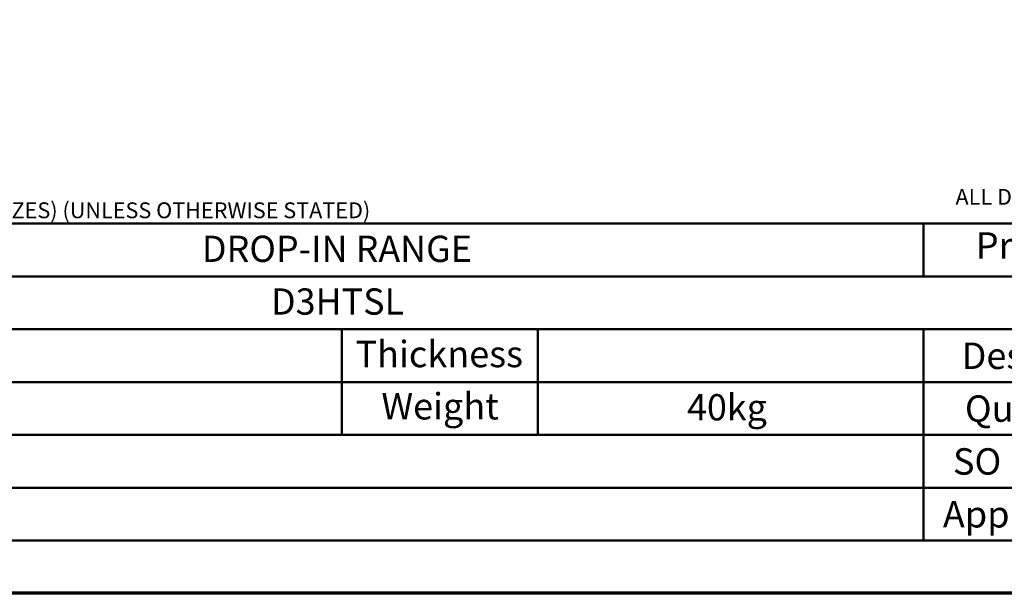
# Model space of a CAD drawing. Units: millimetres. Extents: x 65 to 5840, y 100 to 4100.
# Drawn here: x 1091 to 2953, y 100 to 1186 of the extents above; entities that cross this region are included whole.
import ezdxf
from ezdxf.enums import TextEntityAlignment as Align

# ---------------------------------------------------------------- set-up
doc = ezdxf.new("R2010")
doc.units = ezdxf.units.MM
doc.header["$LTSCALE"] = 20
doc.layers.add('Border (ISO)', color=7, linetype='Continuous', lineweight=70)
doc.layers.add('Title (ISO)', color=7, linetype='Continuous', lineweight=50)
doc.styles.add('Note Text (ISO)', font='tahoma.ttf')
doc.styles.add('Text Style101', font='tahomabd.ttf')
doc.styles.add('Text Style102', font='tahomabd.ttf')
doc.styles.add('Text Style49', font='tahoma.ttf')

# ---------------------------------------------------------------- blocks, each defined once
blk = doc.blocks.new('Borders Default Border')
at = {"layer": 'Border (ISO)', "flags": 128}
blk.add_lwpolyline([(5, 5), (5, 205), (292, 205), (292, 5), (5, 5)], dxfattribs=at)
blk = doc.blocks.new('Title Blocks Moffat2018')
at = {"layer": 'Title (ISO)'}
for p, q in [((113.301, 117.134), (318.301, 117.134)), ((248.301, 117.134), (248.301, 112.134)), ((113.301, 112.134), (258.301, 112.134)), ((248.301, 112.134), (318.301, 112.134)), ((117.049, 107.134), (248.301, 107.134)), ((193.301, 107.134), (193.301, 97.134)), ((211.836, 97.134), (211.836, 107.134)), ((248.301, 107.134), (318.301, 107.134)), ((248.301, 107.134), (248.301, 87.134)), ((113.301, 102.134), (318.301, 102.134)), ((113.301, 97.134), (258.301, 97.134)), ((248.301, 97.134), (318.301, 97.134)), ((113.301, 92.134), (258.301, 92.134)), ((248.301, 92.134), (318.301, 92.134)), ((113.301, 87.134), (318.301, 87.134)), ((113.301, 82.134), (318.301, 82.134))]:
    blk.add_line(p, q, dxfattribs=at)
at = {"layer": 'Title (ISO)', "style": 'Note Text (ISO)'}
blk.add_text('SO Number', height=2.5, rotation=359.99744, dxfattribs=at).set_placement((260.255, 95.865), align=Align.TOP_CENTER)
blk.add_text('Approved By', height=2.5, dxfattribs=at).set_placement((260.255, 90.865), align=Align.TOP_CENTER)
for s, insert, char_height, width, attachment_point in [('\\fTahoma|b0|i0;\\H1.5000;ALL DIMENSIONS IN (mm), TOLERANCE = LINEAR ± 0.5mm, ANGULAR ± 0.5mm (OR AS STATED). ALL SHARP EDGES TO BE REMOVED FROM SHEET METAL PARTS.', (324.056, 118.407), 1.5, 152.57491, 5), ('\\fTahoma|b0|i0;\\H1.5000;ALL SHEET METAL DIMENSIONS ARE I/S (INSIDE SIZES) (UNLESS OTHERWISE STATED)', (155.409, 119.134), 1.5, 200, 2), ('\\fTahoma|b0|i0;Thickness', (202.51, 106.034), 2.5, 31.6617, 2), ('\\fTahoma|b0|i0;Weight', (202.596, 101.089), 2.5, 31.6617, 2), ('\\fTahoma|b0|i0;\\H2.4855;40kg', (229.714, 100.984), 2.48551, 20.02525, 2)]:
    blk.add_mtext(s, dxfattribs=dict(at, insert=insert, char_height=char_height, width=width, attachment_point=attachment_point))
at = {"layer": 'Title (ISO)', "char_height": 2.5, "width": 18, "attachment_point": 2, "rotation": 0, "style": 'Note Text (ISO)'}
for s, insert in [('\\fTahoma|b0|i0;Product No', (259.615, 116.301)), ('\\fTahoma|b0|i0;Desp/Date', (260.255, 105.865)), ('\\fTahoma|b0|i0;Quote No.', (260.255, 100.865))]:
    blk.add_mtext(s, dxfattribs=dict(at, insert=insert))
at = {"layer": 'Title (ISO)', "style": 'Text Style49'}
for tag, p in [('Product_No', (287.615, 116.301)), ('SMStyle', (165.89, 106.037)), ('Thickness', (230.108, 106.037)), ('Legacy', (165.89, 101.037)), ('Quote', (288.255, 100.865))]:
    blk.add_attdef(tag, text='', height=2.486, dxfattribs=at).set_placement(p, align=Align.TOP_CENTER)
at = {"layer": 'Title (ISO)'}
for tag, p, height, style in [('PROJECT_001', (180.074, 113.497), 2.486, 'Text Style49'), ('TITLE_001', (186.607, 108.509), 2.486, 'Text Style49'), ('REVISION_NUMBER_001', (388.819, 89.634), 5, 'Text Style102'), ('CREATION_DATE_001', (350.412, 88.606), 2.486, 'Text Style49'), ('Sheet_Size_001', (393.065, 83.387), 2.5, 'Text Style101')]:
    blk.add_attdef(tag, p, '', height=height, dxfattribs=dict(at, style=style))
at = {"layer": 'Title (ISO)', "style": 'Text Style49'}
for tag, p, rotation in [('SO_001', (285.301, 93.267), 359.99337), ('Initial_View_Scale_001', (344.21, 83.392), 0.00585)]:
    blk.add_attdef(tag, p, '', height=2.486, rotation=rotation, dxfattribs=at)

msp = doc.modelspace()

# ---------------------------------------------------------------- block references
at = {"xscale": 20, "yscale": 20, "zscale": 20}
msp.add_blockref('Borders Default Border', (0, 0), dxfattribs=at)
ref = msp.add_blockref('Title Blocks Moffat2018', (-2166.02, -1542.68), dxfattribs=dict(xscale=20, yscale=20, zscale=20))
ref.add_attrib('PROJECT_001', 'DROP-IN RANGE', (1435.46, 727.25), dxfattribs={"layer": 'Title (ISO)', "height": 49.7101, "style": 'Text Style49'})
ref.add_attrib('TITLE_001', 'D3HTSL', (1566.11, 627.5), dxfattribs={"layer": 'Title (ISO)', "height": 49.71, "style": 'Text Style49'})

doc.saveas('drawing.dxf')
